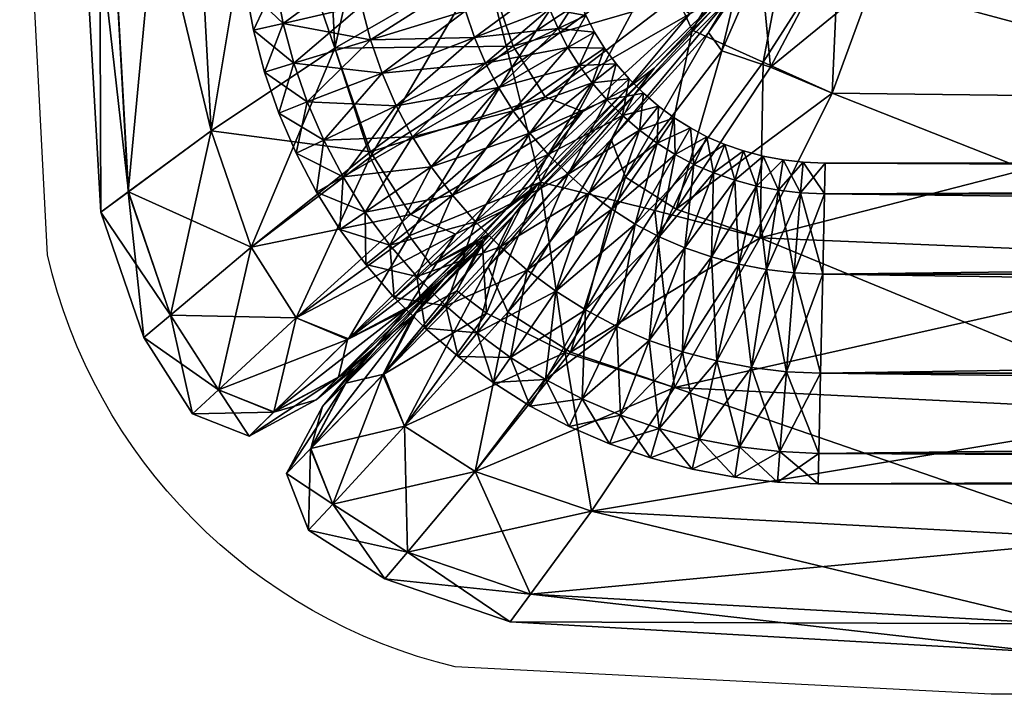
# Model space of a CAD drawing. Units: metres. Extents: x -0.336 to 0.335, y -0.336 to 0.335.
# Drawn here: x -0.336 to -0.312, y -0.336 to -0.32 of the extents above; entities that cross this region are included whole.
import ezdxf

# ---------------------------------------------------------------- set-up
doc = ezdxf.new("R2010")
doc.units = ezdxf.units.M
doc.header["$MEASUREMENT"] = 0
for name, color, linetype in [('72_PROFIM_INSERT', 7, 'Continuous'), ('72_PROFIM_OCTOBER_D2_ANY', 2, 'Continuous'), ('72_PROFIM_OCTOBER_D3_CH_SEAT2', 7, 'Continuous')]:
    doc.layers.add(name, color=color, linetype=linetype)

# ---------------------------------------------------------------- blocks, each defined once
blk = doc.blocks.new('72_PROFIM_OCTOBER_D2_CH_OCTOBER_10')
at = {"layer": '72_PROFIM_OCTOBER_D2_ANY', "elevation": 0}
blk.add_lwpolyline([(-0.001264, 0.333531), (0.310039, 0.333531), (0.322874, 0.332803, -0.288238), (0.332582, 0.323025), (0.333188, 0.310325), (0.333301, -0.312311), (0.332629, -0.324949, -0.291375), (0.322861, -0.334827), (0.309928, -0.335565), (-0.312632, -0.335566), (-0.325401, -0.33491, -0.284814), (-0.335107, -0.325106), (-0.33577, -0.312368), (-0.33577, 0.310405), (-0.335099, 0.323083, -0.283675), (-0.325316, 0.332866), (-0.312651, 0.333556), (-0.001264, 0.333531)], format="xyb", dxfattribs=at)
blk = doc.blocks.new('72profim_october21EDCD714D8274A4CA2CFF72386C1DD6A')
blk.add_blockref('72_PROFIM_OCTOBER_D2_CH_OCTOBER_10', (0, 0))
blk = doc.blocks.new('72PROFIM_OCTOBER_D3_CH_SEAT_OCTOBER_10_2')
mesh = blk.add_polyface()
corners = [(-0.318134, 0.324702, 0.420697), (-0.32018, 0.328264, 0.417213), (-0.322778, 0.327425, 0.417145), (-0.320645, 0.324047, 0.420424), (-0.324091, 0.333842, 0.376751), (-0.323606, 0.333184, 0.402122), (-0.310974, 0.333888, 0.402122), (-0.323606, 0.333183, 0.351381), (-0.311397, 0.334559, 0.376751), (-0.322154, 0.331208, 0.340187), (-0.310974, 0.333888, 0.351381), (-0.32018, 0.328264, 0.336289), (-0.318134, 0.324702, 0.332806), (-0.320137, 0.324018, 0.332806), (-0.322651, 0.327418, 0.336289), (-0.319593, 0.329492, 0.419892), (-0.318633, 0.329675, 0.419892), (-0.318743, 0.330396, 0.417603), (-0.319755, 0.330203, 0.417603), (-0.319171, 0.32763, 0.421307), (-0.318345, 0.327787, 0.421307), (-0.318648, 0.325328, 0.421307), (-0.317988, 0.325454, 0.413898), (-0.318648, 0.325328, 0.413898), (-0.319171, 0.32763, 0.413898), (-0.319593, 0.329492, 0.415313), (-0.318633, 0.329675, 0.415313), (-0.318345, 0.327787, 0.413898), (-0.320539, 0.329241, 0.419892), (-0.320751, 0.329939, 0.417603), (-0.319983, 0.327414, 0.421307), (-0.319297, 0.325155, 0.421307), (-0.319983, 0.327414, 0.413898), (-0.319297, 0.325155, 0.413898), (-0.320539, 0.329241, 0.415313), (-0.321465, 0.328921, 0.419892), (-0.320779, 0.327139, 0.421307), (-0.31993, 0.324936, 0.421307), (-0.320779, 0.327139, 0.413898), (-0.31993, 0.324936, 0.413898), (-0.321465, 0.328921, 0.415313), (-0.321728, 0.329602, 0.417603), (-0.320538, 0.324675, 0.421307), (-0.321553, 0.326806, 0.421307), (-0.321553, 0.326806, 0.413898), (-0.320538, 0.324675, 0.413898), (-0.321117, 0.32437, 0.421307)]
mesh.append_faces([[corners[k] for k in face] for face in [(0, 1, 2), (2, 3, 0), (4, 5, 6), (7, 4, 8), (9, 7, 10), (11, 12, 13), (13, 14, 11), (15, 16, 17), (17, 18, 15), (19, 20, 16), (16, 15, 19), (20, 19, 21), (22, 23, 24), (25, 26, 27), (27, 24, 25), (18, 17, 26), (26, 25, 18), (28, 15, 18), (18, 29, 28), (30, 19, 15), (15, 28, 30), (31, 21, 19), (19, 30, 31), (32, 24, 23), (23, 33, 32), (34, 25, 24), (24, 32, 34), (29, 18, 25), (25, 34, 29), (35, 28, 29), (36, 30, 28), (28, 35, 36), (37, 31, 30), (30, 36, 37), (38, 32, 33), (33, 39, 38), (40, 34, 32), (32, 38, 40), (41, 29, 34), (42, 37, 36), (36, 43, 42), (44, 38, 39), (39, 45, 44), (46, 42, 43)]], dxfattribs={"vtx2": -1})
mesh = blk.add_polyface()
corners = [(-0.32018, 0.328264, 0.417213), (-0.318134, 0.324702, 0.420697), (-0.306464, 0.325185, 0.420697), (-0.308048, 0.328859, 0.417213), (-0.322154, 0.331208, 0.413315), (-0.309705, 0.331874, 0.413315), (-0.323606, 0.333184, 0.402122), (-0.310974, 0.333888, 0.402122), (-0.311397, 0.334559, 0.376751), (-0.324091, 0.333842, 0.376751), (-0.310974, 0.333888, 0.351381), (-0.323606, 0.333183, 0.351381), (-0.309705, 0.331874, 0.340187), (-0.322154, 0.331208, 0.340187), (-0.32018, 0.328264, 0.336289), (-0.308048, 0.328859, 0.336289), (-0.318134, 0.324702, 0.332806), (-0.317665, 0.329789, 0.419892), (-0.316739, 0.32983, 0.419892), (-0.316756, 0.330559, 0.417603), (-0.317723, 0.330516, 0.417603), (-0.317513, 0.327885, 0.421307), (-0.316698, 0.327922, 0.421307), (-0.317325, 0.325532, 0.421307), (-0.316646, 0.325563, 0.421307), (-0.317173, 0.323628, 0.419892), (-0.317325, 0.325532, 0.413898), (-0.316646, 0.325563, 0.413898), (-0.316604, 0.323654, 0.415313), (-0.317513, 0.327885, 0.413898), (-0.316698, 0.327922, 0.413898), (-0.317665, 0.329789, 0.415313), (-0.316739, 0.32983, 0.415313), (-0.318633, 0.329675, 0.419892), (-0.318743, 0.330396, 0.417603), (-0.318345, 0.327787, 0.421307), (-0.317988, 0.325454, 0.421307), (-0.317701, 0.323566, 0.419892), (-0.317988, 0.325454, 0.413898), (-0.317173, 0.323628, 0.415313), (-0.318345, 0.327787, 0.413898), (-0.318633, 0.329675, 0.415313), (-0.318648, 0.325328, 0.421307), (-0.318225, 0.323465, 0.419892), (-0.318648, 0.325328, 0.413898), (-0.317701, 0.323566, 0.415313), (-0.319171, 0.32763, 0.413898)]
mesh.append_faces([[corners[k] for k in face] for face in [(0, 1, 2), (2, 3, 0), (4, 0, 3), (3, 5, 4), (6, 4, 5), (5, 7, 6), (7, 8, 9), (8, 10, 11), (10, 12, 13), (14, 13, 12), (12, 15, 14), (16, 14, 15), (17, 18, 19), (19, 20, 17), (21, 22, 18), (18, 17, 21), (23, 24, 22), (22, 21, 23), (24, 23, 25), (26, 27, 28), (29, 30, 27), (27, 26, 29), (31, 32, 30), (30, 29, 31), (20, 19, 32), (32, 31, 20), (33, 17, 20), (20, 34, 33), (35, 21, 17), (17, 33, 35), (36, 23, 21), (21, 35, 36), (23, 36, 37), (38, 26, 39), (40, 29, 26), (26, 38, 40), (41, 31, 29), (29, 40, 41), (34, 20, 31), (31, 41, 34), (42, 36, 35), (36, 42, 43), (44, 38, 45), (46, 40, 38)]], dxfattribs={"vtx2": -1})
mesh = blk.add_polyface()
corners = [(-0.322154, 0.331208, 0.413315), (-0.323606, 0.333184, 0.402122), (-0.326537, 0.332178, 0.402122), (-0.324923, 0.330258, 0.413315), (-0.32018, 0.328264, 0.417213), (-0.322778, 0.327425, 0.417145), (-0.326603, 0.329184, 0.413315), (-0.324652, 0.326495, 0.41694), (-0.324091, 0.333842, 0.376751), (-0.323606, 0.333183, 0.351381), (-0.326537, 0.332178, 0.351381), (-0.327075, 0.332818, 0.376751), (-0.322154, 0.331208, 0.340187), (-0.32018, 0.328264, 0.336289), (-0.322651, 0.327418, 0.336289), (-0.324923, 0.330258, 0.340187), (-0.324145, 0.326466, 0.336289), (-0.326603, 0.329184, 0.340187), (-0.320751, 0.329939, 0.417603), (-0.321728, 0.329602, 0.417603), (-0.321465, 0.328921, 0.419892), (-0.320539, 0.329241, 0.415313), (-0.321465, 0.328921, 0.415313), (-0.322373, 0.328531, 0.419892), (-0.322687, 0.32919, 0.417603), (-0.321553, 0.326806, 0.421307), (-0.320779, 0.327139, 0.421307), (-0.322373, 0.328531, 0.415313), (-0.320779, 0.327139, 0.413898), (-0.321553, 0.326806, 0.413898), (-0.32325, 0.32807, 0.419892), (-0.323615, 0.328703, 0.417603), (-0.322296, 0.326416, 0.421307), (-0.32325, 0.32807, 0.415313), (-0.324086, 0.327544, 0.419892), (-0.324498, 0.328146, 0.417603), (-0.323006, 0.325968, 0.421307), (-0.324086, 0.327544, 0.415313), (-0.322296, 0.326416, 0.413898), (-0.324876, 0.326957, 0.419892), (-0.325333, 0.327526, 0.417603), (-0.324876, 0.326957, 0.415313), (-0.326116, 0.326849, 0.417603)]
mesh.append_faces([[corners[k] for k in face] for face in [(0, 1, 2), (2, 3, 0), (4, 0, 3), (3, 5, 4), (6, 7, 5), (5, 3, 6), (8, 9, 10), (10, 11, 8), (1, 8, 11), (11, 2, 1), (12, 13, 14), (14, 15, 12), (9, 12, 15), (15, 10, 9), (16, 17, 15), (15, 14, 16), (18, 19, 20), (21, 22, 19), (23, 20, 19), (19, 24, 23), (25, 26, 20), (20, 23, 25), (27, 22, 28), (28, 29, 27), (24, 19, 22), (22, 27, 24), (30, 23, 24), (24, 31, 30), (32, 25, 23), (23, 30, 32), (33, 27, 29), (31, 24, 27), (27, 33, 31), (34, 30, 31), (31, 35, 34), (30, 34, 36), (37, 33, 38), (35, 31, 33), (33, 37, 35), (39, 34, 35), (35, 40, 39), (40, 35, 37), (37, 41, 40), (42, 40, 41)]], dxfattribs={"vtx2": -1})
mesh = blk.add_polyface()
corners = [(-0.328317, 0.331039, 0.402122), (-0.326603, 0.329184, 0.413315), (-0.324923, 0.330258, 0.413315), (-0.326537, 0.332178, 0.402122), (-0.328841, 0.329715, 0.401937), (-0.327102, 0.327941, 0.413006), (-0.324652, 0.326495, 0.41694), (-0.328889, 0.331657, 0.376751), (-0.327075, 0.332818, 0.376751), (-0.328317, 0.331039, 0.351381), (-0.326537, 0.332178, 0.351381), (-0.328846, 0.32972, 0.351573), (-0.32942, 0.330306, 0.376751), (-0.326603, 0.329184, 0.340187), (-0.324923, 0.330258, 0.340187), (-0.327122, 0.327961, 0.340526), (-0.329715, 0.328841, 0.401937), (-0.331039, 0.328317, 0.402122), (-0.329184, 0.326603, 0.413315), (-0.331657, 0.328889, 0.376751), (-0.330306, 0.32942, 0.376751), (-0.32972, 0.328846, 0.351573), (-0.331039, 0.328317, 0.351381), (-0.332818, 0.327075, 0.376751), (-0.332178, 0.326537, 0.402122), (-0.327961, 0.327122, 0.340526), (-0.326329, 0.326484, 0.412079), (-0.328, 0.328155, 0.401384), (-0.328557, 0.328712, 0.376751), (-0.328019, 0.328175, 0.352149), (-0.327815, 0.327815, 0.376751), (-0.327306, 0.327306, 0.352533), (-0.327277, 0.327277, 0.401015), (-0.328155, 0.328, 0.401384), (-0.327942, 0.327102, 0.413006), (-0.328712, 0.328557, 0.376751), (-0.328175, 0.328019, 0.352149)]
mesh.append_faces([[corners[k] for k in face] for face in [(0, 1, 2), (2, 3, 0), (1, 0, 4), (4, 5, 1), (6, 1, 5), (7, 0, 3), (3, 8, 7), (9, 7, 8), (8, 10, 9), (7, 9, 11), (11, 12, 7), (0, 7, 12), (12, 4, 0), (13, 9, 10), (10, 14, 13), (9, 13, 15), (15, 11, 9), (16, 17, 18), (19, 20, 21), (21, 22, 19), (23, 19, 22), (24, 17, 19), (20, 19, 17), (17, 16, 20), (22, 21, 25), (26, 5, 4), (4, 27, 26), (28, 12, 11), (11, 29, 28), (30, 28, 29), (29, 31, 30), (28, 30, 32), (32, 27, 28), (12, 28, 27), (27, 4, 12), (29, 11, 15), (33, 16, 34), (35, 20, 16), (16, 33, 35), (30, 35, 33), (35, 30, 31), (31, 36, 35), (20, 35, 36), (36, 21, 20)]], dxfattribs={"vtx2": -1})
mesh = blk.add_polyface()
corners = [(-0.330258, 0.324923, 0.413315), (-0.332178, 0.326537, 0.402122), (-0.333184, 0.323607, 0.402122), (-0.332818, 0.327075, 0.376751), (-0.333842, 0.324091, 0.376751), (-0.333184, 0.323607, 0.351381), (-0.332178, 0.326537, 0.351381), (-0.324614, 0.325388, 0.336727), (-0.327122, 0.327961, 0.340526), (-0.326603, 0.329184, 0.340187), (-0.329184, 0.326603, 0.413315), (-0.327942, 0.327102, 0.413006), (-0.329715, 0.328841, 0.401937), (-0.331039, 0.328317, 0.402122), (-0.326495, 0.324652, 0.41694), (-0.325963, 0.325357, 0.416185), (-0.331039, 0.328317, 0.351381), (-0.331657, 0.328889, 0.376751), (-0.329184, 0.326603, 0.340187), (-0.327961, 0.327122, 0.340526), (-0.325388, 0.324614, 0.336727), (-0.326466, 0.324145, 0.336289), (-0.330258, 0.324923, 0.340187), (-0.325662, 0.325662, 0.411461), (-0.326329, 0.326484, 0.412079), (-0.328, 0.328155, 0.401384), (-0.327277, 0.327277, 0.401015), (-0.327102, 0.327941, 0.413006), (-0.324788, 0.324904, 0.41501), (-0.326407, 0.326562, 0.341542), (-0.325779, 0.325779, 0.342219), (-0.327306, 0.327306, 0.352533), (-0.328019, 0.328175, 0.352149), (-0.326484, 0.326328, 0.412079), (-0.328155, 0.328, 0.401384), (-0.327815, 0.327815, 0.376751), (-0.326562, 0.326407, 0.341542), (-0.32972, 0.328846, 0.351573), (-0.328175, 0.328019, 0.352149), (-0.324167, 0.324012, 0.338041), (-0.326314, 0.32562, 0.419892), (-0.32562, 0.326314, 0.419892), (-0.326116, 0.326849, 0.417603), (-0.326849, 0.326117, 0.417603), (-0.32562, 0.326314, 0.415313), (-0.326314, 0.32562, 0.415313), (-0.326957, 0.324876, 0.419892), (-0.327526, 0.325332, 0.417603), (-0.326957, 0.324876, 0.415313), (-0.324916, 0.324319, 0.413898)]
mesh.append_faces([[corners[k] for k in face] for face in [(0, 1, 2), (1, 3, 4), (5, 4, 3), (3, 6, 5), (7, 8, 9), (10, 11, 12), (0, 10, 13), (13, 1, 0), (11, 10, 14), (14, 15, 11), (16, 6, 3), (17, 3, 1), (18, 19, 20), (20, 21, 18), (22, 18, 21), (18, 22, 6), (6, 16, 18), (19, 18, 16), (23, 24, 25), (25, 26, 23), (27, 24, 28), (29, 8, 7), (29, 30, 31), (31, 32, 29), (8, 29, 32), (33, 11, 15), (33, 23, 26), (26, 34, 33), (11, 33, 34), (34, 26, 35), (36, 19, 37), (37, 38, 36), (30, 36, 38), (38, 31, 30), (19, 36, 39), (40, 41, 42), (42, 43, 40), (43, 42, 44), (44, 45, 43), (46, 40, 43), (43, 47, 46), (48, 45, 49), (47, 43, 45), (45, 48, 47)]], dxfattribs={"vtx2": -1})
mesh = blk.add_polyface()
corners = [(-0.320645, 0.324047, 0.420424), (-0.322778, 0.327425, 0.417145), (-0.324652, 0.326495, 0.41694), (-0.32337, 0.32337, 0.419605), (-0.325357, 0.325963, 0.416185), (-0.327102, 0.327941, 0.413006), (-0.326603, 0.329184, 0.340187), (-0.324145, 0.326466, 0.336289), (-0.324614, 0.325388, 0.336727), (-0.32134, 0.323256, 0.332806), (-0.322651, 0.327418, 0.336289), (-0.324623, 0.324623, 0.416345), (-0.324756, 0.324756, 0.417698), (-0.324788, 0.324904, 0.41501), (-0.324904, 0.324788, 0.41501), (-0.325963, 0.325357, 0.416185), (-0.326329, 0.326484, 0.412079), (-0.325662, 0.325662, 0.411461), (-0.324887, 0.324887, 0.413935), (-0.324012, 0.324167, 0.338041), (-0.326407, 0.326562, 0.341542), (-0.325779, 0.325779, 0.342219), (-0.326484, 0.326328, 0.412079), (-0.326562, 0.326407, 0.341542), (-0.323481, 0.323481, 0.338917), (-0.324167, 0.324012, 0.338041), (-0.325388, 0.324614, 0.336727), (-0.327961, 0.327122, 0.340526), (-0.321553, 0.326806, 0.421307), (-0.322296, 0.326416, 0.421307), (-0.321117, 0.32437, 0.421307), (-0.322296, 0.326416, 0.413898), (-0.321553, 0.326806, 0.413898), (-0.320538, 0.324675, 0.413898), (-0.321117, 0.32437, 0.413898), (-0.32325, 0.32807, 0.415313), (-0.323006, 0.325968, 0.421307), (-0.32325, 0.32807, 0.419892), (-0.321672, 0.32402, 0.421307), (-0.323006, 0.325968, 0.413898), (-0.324086, 0.327544, 0.415313), (-0.323682, 0.325467, 0.421307), (-0.324086, 0.327544, 0.419892), (-0.324876, 0.326957, 0.419892), (-0.322206, 0.323624, 0.421307), (-0.323682, 0.325467, 0.413898), (-0.321672, 0.32402, 0.413898), (-0.324876, 0.326957, 0.415313), (-0.32562, 0.326314, 0.419892), (-0.325333, 0.327526, 0.417603), (-0.326116, 0.326849, 0.417603), (-0.324319, 0.324916, 0.421307), (-0.32562, 0.326314, 0.415313), (-0.324319, 0.324916, 0.413898), (-0.324916, 0.324319, 0.421307), (-0.326314, 0.32562, 0.419892), (-0.326314, 0.32562, 0.415313), (-0.324916, 0.324319, 0.413898)]
mesh.append_faces([[corners[k] for k in face] for face in [(0, 1, 2), (3, 2, 4), (5, 4, 2), (6, 7, 8), (9, 7, 10), (11, 12, 4), (4, 13, 11), (11, 14, 15), (16, 17, 18), (18, 13, 16), (13, 4, 5), (8, 19, 20), (21, 20, 19), (15, 14, 22), (17, 22, 14), (14, 18, 17), (23, 21, 24), (25, 26, 27), (28, 29, 30), (31, 32, 33), (33, 34, 31), (32, 31, 35), (36, 29, 37), (38, 30, 29), (29, 36, 38), (39, 31, 34), (31, 39, 40), (41, 36, 42), (42, 43, 41), (36, 41, 44), (45, 39, 46), (47, 40, 39), (39, 45, 47), (48, 43, 49), (49, 50, 48), (51, 41, 43), (43, 48, 51), (52, 47, 45), (45, 53, 52), (47, 52, 50), (54, 51, 48), (48, 55, 54), (56, 52, 53), (53, 57, 56)]], dxfattribs={"vtx2": -1})
mesh = blk.add_polyface()
corners = [(-0.324652, 0.326495, 0.41694), (-0.32337, 0.32337, 0.419605), (-0.320645, 0.324047, 0.420424), (-0.325357, 0.325963, 0.416185), (-0.324756, 0.324756, 0.417698), (-0.322651, 0.327418, 0.336289), (-0.320137, 0.324018, 0.332806), (-0.32134, 0.323256, 0.332806), (-0.324145, 0.326466, 0.336289), (-0.321688, 0.322361, 0.333294), (-0.324614, 0.325388, 0.336727), (-0.322361, 0.321688, 0.333294), (-0.323256, 0.32134, 0.332806), (-0.326466, 0.324145, 0.336289), (-0.325388, 0.324614, 0.336727), (-0.324904, 0.324788, 0.41501), (-0.324623, 0.324623, 0.416345), (-0.324788, 0.324904, 0.41501), (-0.324012, 0.324167, 0.338041), (-0.323481, 0.323481, 0.338917), (-0.325779, 0.325779, 0.342219), (-0.321127, 0.321283, 0.334758), (-0.324167, 0.324012, 0.338041), (-0.326562, 0.326407, 0.341542), (-0.321283, 0.321127, 0.334758), (-0.320658, 0.320658, 0.335734), (-0.321117, 0.32437, 0.421307), (-0.321672, 0.32402, 0.421307), (-0.320593, 0.322445, 0.419892), (-0.321117, 0.32437, 0.413898), (-0.321672, 0.32402, 0.413898), (-0.323006, 0.325968, 0.413898), (-0.322206, 0.323624, 0.421307), (-0.323006, 0.325968, 0.421307), (-0.321011, 0.322134, 0.419892), (-0.322206, 0.323624, 0.413898), (-0.320593, 0.322445, 0.415313), (-0.321011, 0.322134, 0.415313), (-0.323682, 0.325467, 0.413898), (-0.322712, 0.323187, 0.421307), (-0.323682, 0.325467, 0.421307), (-0.324319, 0.324916, 0.421307), (-0.321412, 0.321788, 0.419892), (-0.322712, 0.323187, 0.413898), (-0.321412, 0.321788, 0.415313), (-0.324319, 0.324916, 0.413898), (-0.323187, 0.322712, 0.421307), (-0.324916, 0.324319, 0.421307), (-0.321788, 0.321412, 0.419892), (-0.323187, 0.322712, 0.413898), (-0.324916, 0.324319, 0.413898), (-0.323624, 0.322206, 0.421307), (-0.325466, 0.323682, 0.421307), (-0.325466, 0.323682, 0.413898), (-0.323624, 0.322206, 0.413898), (-0.32402, 0.321672, 0.421307), (-0.32402, 0.321672, 0.413898), (-0.325968, 0.323006, 0.413898)]
mesh.append_faces([[corners[k] for k in face] for face in [(0, 1, 2), (3, 4, 1), (5, 6, 7), (8, 7, 9), (9, 10, 8), (11, 12, 13), (13, 14, 11), (15, 16, 17), (18, 19, 20), (19, 18, 21), (9, 21, 18), (18, 10, 9), (19, 22, 23), (24, 11, 14), (14, 22, 24), (22, 19, 25), (26, 27, 28), (29, 30, 31), (32, 27, 33), (27, 32, 34), (35, 30, 36), (36, 37, 35), (30, 35, 38), (39, 32, 40), (40, 41, 39), (42, 34, 32), (32, 39, 42), (43, 35, 37), (37, 44, 43), (45, 38, 35), (35, 43, 45), (46, 39, 41), (41, 47, 46), (48, 42, 39), (39, 46, 48), (49, 43, 44), (50, 45, 43), (43, 49, 50), (51, 46, 47), (47, 52, 51), (53, 50, 49), (49, 54, 53), (55, 51, 52), (54, 56, 57)]], dxfattribs={"vtx2": -1})
mesh = blk.add_polyface()
corners = [(-0.331208, 0.322154, 0.413315), (-0.328264, 0.32018, 0.417213), (-0.327425, 0.322778, 0.417145), (-0.330258, 0.324923, 0.413315), (-0.333184, 0.323607, 0.402122), (-0.333842, 0.324091, 0.376751), (-0.332178, 0.326537, 0.402122), (-0.331208, 0.322154, 0.340187), (-0.333184, 0.323607, 0.351381), (-0.332178, 0.326537, 0.351381), (-0.330258, 0.324923, 0.340187), (-0.328264, 0.32018, 0.336289), (-0.327418, 0.322651, 0.336289), (-0.329184, 0.326603, 0.413315), (-0.326495, 0.324652, 0.41694), (-0.326466, 0.324145, 0.336289), (-0.327526, 0.325332, 0.417603), (-0.328146, 0.324498, 0.417603), (-0.327544, 0.324086, 0.419892), (-0.32807, 0.32325, 0.419892), (-0.328703, 0.323615, 0.417603), (-0.327544, 0.324086, 0.415313), (-0.32807, 0.32325, 0.415313), (-0.328531, 0.322373, 0.419892), (-0.32919, 0.322687, 0.417603), (-0.326806, 0.321553, 0.421307), (-0.328531, 0.322373, 0.415313), (-0.326416, 0.322296, 0.413898), (-0.328922, 0.321465, 0.419892), (-0.329602, 0.321728, 0.417603), (-0.327139, 0.320779, 0.421307), (-0.328922, 0.321465, 0.415313), (-0.326806, 0.321553, 0.413898), (-0.327139, 0.320779, 0.413898), (-0.329241, 0.320539, 0.419892), (-0.329939, 0.320751, 0.417603), (-0.327414, 0.319983, 0.421307), (-0.329241, 0.320539, 0.415313), (-0.327414, 0.319983, 0.413898), (-0.329492, 0.319593, 0.419892), (-0.330203, 0.319755, 0.417603), (-0.32763, 0.31917, 0.421307), (-0.329492, 0.319593, 0.415313)]
mesh.append_faces([[corners[k] for k in face] for face in [(0, 1, 2), (2, 3, 0), (4, 0, 3), (5, 4, 6), (7, 8, 9), (9, 10, 7), (11, 7, 10), (10, 12, 11), (13, 3, 2), (2, 14, 13), (15, 12, 10), (16, 17, 18), (19, 18, 17), (17, 20, 19), (20, 17, 21), (21, 22, 20), (23, 19, 20), (20, 24, 23), (19, 23, 25), (26, 22, 27), (24, 20, 22), (22, 26, 24), (28, 23, 24), (24, 29, 28), (23, 28, 30), (31, 26, 32), (32, 33, 31), (29, 24, 26), (26, 31, 29), (34, 28, 29), (29, 35, 34), (36, 30, 28), (28, 34, 36), (37, 31, 33), (33, 38, 37), (35, 29, 31), (31, 37, 35), (39, 34, 35), (35, 40, 39), (41, 36, 34), (42, 37, 38), (40, 35, 37), (37, 42, 40)]], dxfattribs={"vtx2": -1})
mesh = blk.add_polyface()
corners = [(-0.326495, 0.324652, 0.41694), (-0.32337, 0.32337, 0.419605), (-0.324756, 0.324756, 0.417698), (-0.325963, 0.325357, 0.416185), (-0.327425, 0.322778, 0.417145), (-0.324047, 0.320645, 0.420424), (-0.328264, 0.32018, 0.417213), (-0.324702, 0.318134, 0.332806), (-0.328264, 0.32018, 0.336289), (-0.327418, 0.322651, 0.336289), (-0.324018, 0.320137, 0.332806), (-0.323256, 0.32134, 0.332806), (-0.326466, 0.324145, 0.336289), (-0.324788, 0.324904, 0.41501), (-0.324887, 0.324887, 0.413935), (-0.324904, 0.324788, 0.41501), (-0.324623, 0.324623, 0.416345), (-0.325466, 0.323682, 0.421307), (-0.324916, 0.324319, 0.421307), (-0.326314, 0.32562, 0.419892), (-0.326957, 0.324876, 0.419892), (-0.324916, 0.324319, 0.413898), (-0.325466, 0.323682, 0.413898), (-0.326957, 0.324876, 0.415313), (-0.327544, 0.324086, 0.419892), (-0.327526, 0.325332, 0.417603), (-0.325968, 0.323006, 0.421307), (-0.32402, 0.321672, 0.421307), (-0.325968, 0.323006, 0.413898), (-0.323624, 0.322206, 0.413898), (-0.327544, 0.324086, 0.415313), (-0.328146, 0.324498, 0.417603), (-0.326416, 0.322296, 0.421307), (-0.32807, 0.32325, 0.419892), (-0.32437, 0.321117, 0.421307), (-0.326416, 0.322296, 0.413898), (-0.32402, 0.321672, 0.413898), (-0.32437, 0.321117, 0.413898), (-0.32807, 0.32325, 0.415313), (-0.326806, 0.321553, 0.421307), (-0.324675, 0.320538, 0.421307), (-0.326806, 0.321553, 0.413898), (-0.324675, 0.320538, 0.413898), (-0.328531, 0.322373, 0.415313), (-0.327139, 0.320779, 0.421307), (-0.328531, 0.322373, 0.419892), (-0.324936, 0.31993, 0.421307), (-0.327139, 0.320779, 0.413898), (-0.324936, 0.31993, 0.413898), (-0.325155, 0.319297, 0.421307), (-0.327414, 0.319983, 0.421307), (-0.327414, 0.319983, 0.413898)]
mesh.append_faces([[corners[k] for k in face] for face in [(0, 1, 2), (2, 3, 0), (1, 0, 4), (4, 5, 1), (5, 4, 6), (7, 8, 9), (9, 10, 7), (11, 10, 9), (9, 12, 11), (13, 14, 15), (3, 2, 16), (17, 18, 19), (19, 20, 17), (21, 22, 23), (24, 20, 25), (26, 17, 20), (20, 24, 26), (17, 26, 27), (28, 22, 29), (30, 23, 22), (22, 28, 30), (31, 25, 23), (23, 30, 31), (32, 26, 24), (24, 33, 32), (26, 32, 34), (35, 28, 36), (36, 37, 35), (38, 30, 28), (28, 35, 38), (39, 32, 33), (40, 34, 32), (32, 39, 40), (41, 35, 37), (37, 42, 41), (35, 41, 43), (44, 39, 45), (46, 40, 39), (39, 44, 46), (47, 41, 42), (42, 48, 47), (49, 46, 44), (44, 50, 49), (51, 47, 48)]], dxfattribs={"vtx2": -1})
mesh = blk.add_polyface()
corners = [(-0.315467, 0.318654, 0.424611), (-0.316425, 0.321255, 0.423314), (-0.318069, 0.320517, 0.423285), (-0.318134, 0.324702, 0.420697), (-0.305266, 0.321391, 0.423374), (-0.320645, 0.324047, 0.420424), (-0.316425, 0.321255, 0.330189), (-0.318134, 0.324702, 0.332806), (-0.306464, 0.325185, 0.332806), (-0.317892, 0.320639, 0.330165), (-0.320137, 0.324018, 0.332806), (-0.319048, 0.320245, 0.330253), (-0.315467, 0.318654, 0.328891), (-0.305266, 0.321391, 0.330129), (-0.317173, 0.323628, 0.419892), (-0.316604, 0.323654, 0.419892), (-0.316646, 0.325563, 0.421307), (-0.317115, 0.322901, 0.417603), (-0.316588, 0.322925, 0.417603), (-0.317173, 0.323628, 0.415313), (-0.316604, 0.323654, 0.415313), (-0.317325, 0.325532, 0.413898), (-0.317701, 0.323566, 0.419892), (-0.317325, 0.325532, 0.421307), (-0.31759, 0.322845, 0.417603), (-0.317701, 0.323566, 0.415313), (-0.317988, 0.325454, 0.413898), (-0.318225, 0.323465, 0.419892), (-0.317988, 0.325454, 0.421307), (-0.318063, 0.322754, 0.417603), (-0.318225, 0.323465, 0.415313), (-0.318648, 0.325328, 0.413898), (-0.318742, 0.323328, 0.419892), (-0.318648, 0.325328, 0.421307), (-0.319297, 0.325155, 0.421307), (-0.31853, 0.32263, 0.417603), (-0.318742, 0.323328, 0.415313), (-0.319297, 0.325155, 0.413898), (-0.319244, 0.323154, 0.419892), (-0.318981, 0.322473, 0.417603), (-0.319244, 0.323154, 0.415313), (-0.31993, 0.324936, 0.413898), (-0.319404, 0.322291, 0.417603), (-0.319717, 0.32295, 0.415313)]
mesh.append_faces([[corners[k] for k in face] for face in [(0, 1, 2), (3, 1, 4), (1, 3, 5), (5, 2, 1), (6, 7, 8), (7, 6, 9), (9, 10, 7), (10, 9, 11), (12, 6, 13), (9, 6, 12), (14, 15, 16), (17, 18, 15), (15, 14, 17), (19, 20, 18), (18, 17, 19), (20, 19, 21), (22, 14, 23), (24, 17, 14), (14, 22, 24), (25, 19, 17), (17, 24, 25), (19, 25, 26), (27, 22, 28), (29, 24, 22), (22, 27, 29), (30, 25, 24), (24, 29, 30), (25, 30, 31), (32, 27, 33), (33, 34, 32), (35, 29, 27), (27, 32, 35), (36, 30, 29), (29, 35, 36), (37, 31, 30), (30, 36, 37), (38, 32, 34), (39, 35, 32), (32, 38, 39), (40, 36, 35), (35, 39, 40), (36, 40, 41), (42, 39, 38), (43, 40, 39)]], dxfattribs={"vtx2": -1})
mesh = blk.add_polyface()
corners = [(-0.32337, 0.32337, 0.419605), (-0.319755, 0.319755, 0.423041), (-0.318069, 0.320517, 0.423285), (-0.320645, 0.324047, 0.420424), (-0.319048, 0.320245, 0.330253), (-0.32134, 0.323256, 0.332806), (-0.320137, 0.324018, 0.332806), (-0.319367, 0.319812, 0.330789), (-0.321688, 0.322361, 0.333294), (-0.319812, 0.319367, 0.330789), (-0.320245, 0.319048, 0.330253), (-0.323256, 0.32134, 0.332806), (-0.321127, 0.321283, 0.334758), (-0.318884, 0.319, 0.332207), (-0.320658, 0.320658, 0.335734), (-0.321283, 0.321127, 0.334758), (-0.319261, 0.319261, 0.333353), (-0.322361, 0.321688, 0.333294), (-0.319, 0.318884, 0.332207), (-0.319297, 0.325155, 0.421307), (-0.31993, 0.324936, 0.421307), (-0.319244, 0.323154, 0.419892), (-0.31993, 0.324936, 0.413898), (-0.319297, 0.325155, 0.413898), (-0.318742, 0.323328, 0.415313), (-0.319717, 0.32295, 0.419892), (-0.320538, 0.324675, 0.421307), (-0.319404, 0.322291, 0.417603), (-0.318981, 0.322473, 0.417603), (-0.319717, 0.32295, 0.415313), (-0.320538, 0.324675, 0.413898), (-0.319244, 0.323154, 0.415313), (-0.320164, 0.322715, 0.419892), (-0.321117, 0.32437, 0.421307), (-0.319799, 0.322083, 0.417603), (-0.320164, 0.322715, 0.415313), (-0.321117, 0.32437, 0.413898), (-0.320593, 0.322445, 0.419892), (-0.320181, 0.321843, 0.417603), (-0.320593, 0.322445, 0.415313), (-0.321672, 0.32402, 0.413898), (-0.321011, 0.322134, 0.419892), (-0.321672, 0.32402, 0.421307), (-0.320555, 0.321565, 0.417603), (-0.321011, 0.322134, 0.415313), (-0.320915, 0.321254, 0.417603), (-0.321412, 0.321788, 0.415313)]
mesh.append_faces([[corners[k] for k in face] for face in [(0, 1, 2), (2, 3, 0), (4, 5, 6), (5, 4, 7), (7, 8, 5), (9, 10, 11), (12, 8, 7), (7, 13, 12), (14, 12, 13), (15, 14, 16), (17, 15, 18), (18, 9, 17), (19, 20, 21), (22, 23, 24), (25, 21, 20), (20, 26, 25), (21, 25, 27), (28, 27, 29), (30, 22, 31), (31, 29, 30), (32, 25, 26), (26, 33, 32), (34, 27, 25), (25, 32, 34), (35, 29, 27), (27, 34, 35), (36, 30, 29), (29, 35, 36), (37, 32, 33), (38, 34, 32), (32, 37, 38), (39, 35, 34), (34, 38, 39), (40, 36, 35), (35, 39, 40), (41, 37, 42), (43, 38, 37), (37, 41, 43), (44, 39, 38), (38, 43, 44), (45, 43, 41), (46, 44, 43), (43, 45, 46)]], dxfattribs={"vtx2": -1})
mesh = blk.add_polyface()
corners = [(-0.317487, 0.317487, 0.424611), (-0.317701, 0.316264, 0.424771), (-0.310734, 0.310734, 0.42565), (-0.316264, 0.317701, 0.424771), (-0.318654, 0.315467, 0.424611), (-0.318014, 0.30477, 0.424851), (-0.321255, 0.316425, 0.423314), (-0.321391, 0.305266, 0.423374), (-0.3178, 0.275013, 0.42493), (-0.321437, 0.275325, 0.423393), (-0.324702, 0.318134, 0.420697), (-0.328264, 0.32018, 0.417213), (-0.328859, 0.308048, 0.417213), (-0.325185, 0.306464, 0.420697), (-0.325347, 0.276263, 0.420697), (-0.329057, 0.277569, 0.417213), (-0.333888, 0.310974, 0.402122), (-0.331874, 0.309705, 0.413315), (-0.331208, 0.322154, 0.413315), (-0.332096, 0.278985, 0.413315), (-0.334123, 0.280088, 0.402122), (-0.333888, 0.310974, 0.351381), (-0.334559, 0.311398, 0.376751), (-0.333842, 0.324091, 0.376751), (-0.333184, 0.323607, 0.402122), (-0.334799, 0.280456, 0.376751), (-0.334123, 0.280088, 0.351381), (-0.328859, 0.308048, 0.336289), (-0.331874, 0.309705, 0.340187), (-0.331208, 0.322154, 0.340187), (-0.333184, 0.323607, 0.351381), (-0.332096, 0.278985, 0.340187), (-0.329057, 0.277569, 0.336289), (-0.324702, 0.318134, 0.332806), (-0.321255, 0.316425, 0.330189), (-0.321391, 0.305266, 0.330129), (-0.325185, 0.306464, 0.332806), (-0.328264, 0.32018, 0.336289), (-0.325347, 0.276263, 0.332806), (-0.321437, 0.275325, 0.330109), (-0.316423, 0.31786, 0.328796), (-0.310752, 0.310752, 0.327995), (-0.31786, 0.316423, 0.328796), (-0.318014, 0.30477, 0.328652), (-0.318654, 0.315467, 0.328891), (-0.3178, 0.275013, 0.328573)]
mesh.append_faces([[corners[k] for k in face] for face in [(0, 1, 2), (2, 3, 0), (4, 5, 2), (2, 1, 4), (4, 6, 7), (7, 5, 4), (2, 5, 8), (5, 7, 9), (10, 11, 12), (12, 13, 10), (6, 10, 13), (13, 7, 6), (7, 13, 14), (13, 12, 15), (16, 17, 18), (17, 12, 11), (19, 15, 12), (12, 17, 19), (20, 19, 17), (17, 16, 20), (21, 22, 23), (22, 16, 24), (25, 20, 16), (16, 22, 25), (26, 25, 22), (22, 21, 26), (27, 28, 29), (28, 21, 30), (31, 26, 21), (21, 28, 31), (32, 31, 28), (28, 27, 32), (33, 34, 35), (35, 36, 33), (37, 33, 36), (36, 27, 37), (27, 36, 38), (36, 35, 39), (40, 41, 42), (43, 44, 42), (42, 41, 43), (44, 43, 35), (35, 34, 44), (35, 43, 45)]], dxfattribs={"vtx2": -1})
mesh = blk.add_polyface()
corners = [(-0.328264, 0.32018, 0.417213), (-0.324702, 0.318134, 0.420697), (-0.324047, 0.320645, 0.420424), (-0.331208, 0.322154, 0.413315), (-0.333184, 0.323607, 0.402122), (-0.333888, 0.310974, 0.402122), (-0.333842, 0.324091, 0.376751), (-0.333184, 0.323607, 0.351381), (-0.333888, 0.310974, 0.351381), (-0.334559, 0.311398, 0.376751), (-0.331208, 0.322154, 0.340187), (-0.331874, 0.309705, 0.340187), (-0.324936, 0.31993, 0.421307), (-0.325155, 0.319297, 0.421307), (-0.323327, 0.318742, 0.419892), (-0.325155, 0.319297, 0.413898), (-0.324936, 0.31993, 0.413898), (-0.323154, 0.319244, 0.415313), (-0.323327, 0.318742, 0.415313), (-0.327414, 0.319983, 0.413898), (-0.329241, 0.320539, 0.419892), (-0.329492, 0.319593, 0.419892), (-0.32763, 0.31917, 0.421307), (-0.325328, 0.318648, 0.421307), (-0.327414, 0.319983, 0.421307), (-0.323465, 0.318225, 0.419892), (-0.325328, 0.318648, 0.413898), (-0.323465, 0.318225, 0.415313), (-0.32763, 0.31917, 0.413898), (-0.329492, 0.319593, 0.415313), (-0.329675, 0.318632, 0.419892), (-0.330203, 0.319755, 0.417603), (-0.330396, 0.318742, 0.417603), (-0.327787, 0.318344, 0.421307), (-0.325454, 0.317988, 0.421307), (-0.323566, 0.3177, 0.419892), (-0.325454, 0.317988, 0.413898), (-0.323566, 0.3177, 0.415313), (-0.327787, 0.318344, 0.413898), (-0.329675, 0.318632, 0.415313), (-0.329789, 0.317665, 0.419892), (-0.330516, 0.317723, 0.417603), (-0.327885, 0.317513, 0.421307), (-0.325532, 0.317325, 0.421307), (-0.327885, 0.317513, 0.413898), (-0.329789, 0.317665, 0.415313)]
mesh.append_faces([[corners[k] for k in face] for face in [(0, 1, 2), (3, 4, 5), (6, 7, 8), (4, 6, 9), (7, 10, 11), (12, 13, 14), (15, 16, 17), (17, 18, 15), (16, 15, 19), (20, 21, 22), (23, 13, 24), (24, 22, 23), (25, 14, 13), (13, 23, 25), (26, 15, 18), (18, 27, 26), (28, 19, 15), (15, 26, 28), (19, 28, 29), (30, 21, 31), (31, 32, 30), (33, 22, 21), (21, 30, 33), (34, 23, 22), (22, 33, 34), (35, 25, 23), (23, 34, 35), (36, 26, 27), (27, 37, 36), (38, 28, 26), (26, 36, 38), (39, 29, 28), (28, 38, 39), (32, 31, 29), (29, 39, 32), (40, 30, 32), (32, 41, 40), (42, 33, 30), (30, 40, 42), (43, 34, 33), (44, 38, 36), (45, 39, 38), (41, 32, 39), (39, 45, 41)]], dxfattribs={"vtx2": -1})
mesh = blk.add_polyface()
corners = [(-0.319755, 0.319755, 0.423041), (-0.32337, 0.32337, 0.419605), (-0.324047, 0.320645, 0.420424), (-0.323256, 0.32134, 0.332806), (-0.322361, 0.321688, 0.333294), (-0.319812, 0.319367, 0.330789), (-0.324018, 0.320137, 0.332806), (-0.320245, 0.319048, 0.330253), (-0.321127, 0.321283, 0.334758), (-0.320658, 0.320658, 0.335734), (-0.323481, 0.323481, 0.338917), (-0.321283, 0.321127, 0.334758), (-0.324167, 0.324012, 0.338041), (-0.321011, 0.322134, 0.419892), (-0.321412, 0.321788, 0.419892), (-0.320915, 0.321254, 0.417603), (-0.321254, 0.320915, 0.417603), (-0.321788, 0.321412, 0.419892), (-0.321788, 0.321412, 0.415313), (-0.321412, 0.321788, 0.415313), (-0.323187, 0.322712, 0.413898), (-0.322134, 0.321011, 0.419892), (-0.323187, 0.322712, 0.421307), (-0.323624, 0.322206, 0.421307), (-0.321565, 0.320555, 0.417603), (-0.322134, 0.321011, 0.415313), (-0.323624, 0.322206, 0.413898), (-0.322445, 0.320593, 0.419892), (-0.32402, 0.321672, 0.421307), (-0.321843, 0.320181, 0.417603), (-0.322445, 0.320593, 0.415313), (-0.32402, 0.321672, 0.413898), (-0.32437, 0.321117, 0.421307), (-0.325968, 0.323006, 0.421307), (-0.322715, 0.320164, 0.419892), (-0.322083, 0.319799, 0.417603), (-0.322715, 0.320164, 0.415313), (-0.32437, 0.321117, 0.413898), (-0.32295, 0.319717, 0.419892), (-0.324675, 0.320538, 0.421307), (-0.32295, 0.319717, 0.415313), (-0.324675, 0.320538, 0.413898), (-0.323154, 0.319244, 0.419892), (-0.324936, 0.31993, 0.421307), (-0.324936, 0.31993, 0.413898)]
mesh.append_faces([[corners[k] for k in face] for face in [(0, 1, 2), (3, 4, 5), (6, 3, 7), (8, 9, 10), (9, 11, 12), (13, 14, 15), (16, 15, 14), (14, 17, 16), (18, 19, 15), (15, 16, 18), (19, 18, 20), (21, 17, 22), (22, 23, 21), (24, 16, 17), (17, 21, 24), (25, 18, 16), (16, 24, 25), (26, 20, 18), (18, 25, 26), (27, 21, 23), (23, 28, 27), (29, 24, 21), (21, 27, 29), (30, 25, 24), (24, 29, 30), (31, 26, 25), (25, 30, 31), (32, 28, 33), (34, 27, 28), (28, 32, 34), (35, 29, 27), (27, 34, 35), (36, 30, 29), (29, 35, 36), (37, 31, 30), (30, 36, 37), (38, 34, 32), (32, 39, 38), (40, 36, 35), (41, 37, 36), (36, 40, 41), (42, 38, 39), (39, 43, 42), (44, 41, 40)]], dxfattribs={"vtx2": -1})
mesh = blk.add_polyface()
corners = [(-0.315467, 0.318654, 0.424611), (-0.316264, 0.317701, 0.424771), (-0.310734, 0.310734, 0.42565), (-0.320517, 0.318069, 0.423285), (-0.317701, 0.316264, 0.424771), (-0.317487, 0.317487, 0.424611), (-0.321255, 0.316425, 0.423314), (-0.318654, 0.315467, 0.424611), (-0.324702, 0.318134, 0.420697), (-0.328264, 0.32018, 0.417213), (-0.331208, 0.322154, 0.413315), (-0.331874, 0.309705, 0.413315), (-0.331208, 0.322154, 0.340187), (-0.328264, 0.32018, 0.336289), (-0.328859, 0.308048, 0.336289), (-0.31786, 0.316423, 0.328796), (-0.318125, 0.318125, 0.329147), (-0.316423, 0.31786, 0.328796), (-0.320639, 0.317892, 0.330165), (-0.318654, 0.315467, 0.328891), (-0.321255, 0.316425, 0.330189), (-0.323465, 0.318225, 0.419892), (-0.323566, 0.3177, 0.419892), (-0.322844, 0.31759, 0.417603), (-0.322754, 0.318063, 0.417603), (-0.323566, 0.3177, 0.415313), (-0.327787, 0.318344, 0.421307), (-0.327885, 0.317513, 0.421307), (-0.325532, 0.317325, 0.421307), (-0.323628, 0.317173, 0.419892), (-0.325454, 0.317988, 0.421307), (-0.322901, 0.317115, 0.417603), (-0.323628, 0.317173, 0.415313), (-0.325532, 0.317325, 0.413898), (-0.325454, 0.317988, 0.413898), (-0.327885, 0.317513, 0.413898), (-0.327787, 0.318344, 0.413898), (-0.329789, 0.317665, 0.415313), (-0.32983, 0.316739, 0.419892), (-0.329789, 0.317665, 0.419892), (-0.330516, 0.317723, 0.417603), (-0.330559, 0.316755, 0.417603), (-0.327922, 0.316698, 0.421307), (-0.325563, 0.316646, 0.421307), (-0.323654, 0.316604, 0.419892), (-0.322925, 0.316588, 0.417603), (-0.323654, 0.316604, 0.415313), (-0.325563, 0.316646, 0.413898), (-0.327922, 0.316698, 0.413898), (-0.32983, 0.316739, 0.415313)]
mesh.append_faces([[corners[k] for k in face] for face in [(0, 1, 2), (3, 4, 5), (6, 7, 4), (4, 3, 6), (8, 6, 3), (9, 10, 11), (12, 13, 14), (15, 16, 17), (16, 15, 18), (19, 20, 18), (18, 15, 19), (21, 22, 23), (24, 23, 25), (26, 27, 28), (29, 22, 30), (30, 28, 29), (31, 23, 22), (22, 29, 31), (32, 25, 23), (23, 31, 32), (33, 34, 25), (25, 32, 33), (34, 33, 35), (36, 35, 37), (38, 39, 40), (40, 41, 38), (42, 27, 39), (39, 38, 42), (43, 28, 27), (27, 42, 43), (44, 29, 28), (28, 43, 44), (45, 31, 29), (29, 44, 45), (46, 32, 31), (31, 45, 46), (47, 33, 32), (32, 46, 47), (48, 35, 33), (33, 47, 48), (49, 37, 35), (35, 48, 49), (41, 40, 37), (37, 49, 41)]], dxfattribs={"vtx2": -1})
mesh = blk.add_polyface()
corners = [(-0.318069, 0.320517, 0.423285), (-0.316264, 0.317701, 0.424771), (-0.315467, 0.318654, 0.424611), (-0.319755, 0.319755, 0.423041), (-0.317487, 0.317487, 0.424611), (-0.320517, 0.318069, 0.423285), (-0.324047, 0.320645, 0.420424), (-0.324702, 0.318134, 0.420697), (-0.321255, 0.316425, 0.330189), (-0.324702, 0.318134, 0.332806), (-0.324018, 0.320137, 0.332806), (-0.320639, 0.317892, 0.330165), (-0.315467, 0.318654, 0.328891), (-0.316423, 0.31786, 0.328796), (-0.317892, 0.320639, 0.330165), (-0.318125, 0.318125, 0.329147), (-0.319048, 0.320245, 0.330253), (-0.320245, 0.319048, 0.330253), (-0.318675, 0.318675, 0.329776), (-0.319812, 0.319367, 0.330789), (-0.319367, 0.319812, 0.330789), (-0.318884, 0.319, 0.332207), (-0.319261, 0.319261, 0.333353), (-0.320658, 0.320658, 0.335734), (-0.318411, 0.318411, 0.330899), (-0.319, 0.318884, 0.332207), (-0.321283, 0.321127, 0.334758), (-0.322291, 0.319404, 0.417603), (-0.322083, 0.319799, 0.417603), (-0.322715, 0.320164, 0.419892), (-0.32295, 0.319717, 0.419892), (-0.32295, 0.319717, 0.415313), (-0.322473, 0.318981, 0.417603), (-0.323154, 0.319244, 0.419892), (-0.323154, 0.319244, 0.415313), (-0.324936, 0.31993, 0.413898), (-0.323327, 0.318742, 0.419892), (-0.324936, 0.31993, 0.421307), (-0.322629, 0.31853, 0.417603), (-0.323327, 0.318742, 0.415313), (-0.322754, 0.318063, 0.417603), (-0.323465, 0.318225, 0.419892), (-0.323465, 0.318225, 0.415313), (-0.322844, 0.31759, 0.417603), (-0.323566, 0.3177, 0.415313)]
mesh.append_faces([[corners[k] for k in face] for face in [(0, 1, 2), (3, 4, 1), (1, 0, 3), (4, 3, 5), (6, 5, 3), (5, 6, 7), (8, 9, 10), (10, 11, 8), (12, 13, 14), (15, 16, 14), (14, 13, 15), (11, 17, 15), (18, 15, 17), (17, 19, 18), (15, 18, 20), (20, 16, 15), (17, 11, 10), (21, 22, 23), (24, 18, 19), (19, 25, 24), (21, 24, 25), (25, 22, 21), (24, 21, 20), (20, 18, 24), (22, 25, 26), (27, 28, 29), (29, 30, 27), (28, 27, 31), (32, 27, 30), (30, 33, 32), (34, 31, 27), (27, 32, 34), (31, 34, 35), (36, 33, 37), (38, 32, 33), (33, 36, 38), (39, 34, 32), (32, 38, 39), (40, 38, 36), (36, 41, 40), (42, 39, 38), (38, 40, 42), (43, 40, 41), (44, 42, 40)]], dxfattribs={"vtx2": -1})
mesh = blk.add_polyface()
corners = [(-0.3178, 0.196438, 0.42493), (-0.3178, 0.235725, 0.42493), (-0.321437, 0.235993, 0.423393), (-0.321437, 0.196661, 0.423393), (-0.325347, 0.197331, 0.420697), (-0.325347, 0.236797, 0.420697), (-0.329057, 0.237916, 0.417213), (-0.329057, 0.198263, 0.417213), (-0.325347, 0.147998, 0.420697), (-0.32146, 0.146583, 0.423387), (-0.332096, 0.199275, 0.413315), (-0.332096, 0.23913, 0.413315), (-0.334123, 0.240076, 0.402122), (-0.334123, 0.200063, 0.402122), (-0.332096, 0.149456, 0.413315), (-0.329057, 0.148698, 0.417213), (-0.334123, 0.240076, 0.351381), (-0.334123, 0.200063, 0.351381), (-0.334799, 0.200326, 0.376751), (-0.334799, 0.150244, 0.376751), (-0.334123, 0.150047, 0.402122), (-0.334799, 0.240391, 0.376751), (-0.332096, 0.199275, 0.340187), (-0.332096, 0.23913, 0.340187), (-0.329057, 0.237916, 0.336289), (-0.329057, 0.198263, 0.336289), (-0.332096, 0.149456, 0.340187), (-0.334123, 0.150047, 0.351381), (-0.325347, 0.197331, 0.332806), (-0.325347, 0.236797, 0.332806), (-0.321437, 0.235993, 0.330109), (-0.321437, 0.196661, 0.330109), (-0.325347, 0.147998, 0.332806), (-0.329057, 0.148698, 0.336289), (-0.321437, 0.147496, 0.330109), (-0.3178, 0.196438, 0.328573), (-0.3178, 0.235725, 0.328573), (-0.330559, 0.316755, 0.417603), (-0.330559, 0.158336, 0.417603), (-0.32983, 0.158336, 0.419892), (-0.32983, 0.316739, 0.419892), (-0.327922, 0.158336, 0.421307), (-0.327922, 0.316698, 0.421307), (-0.325563, 0.158336, 0.421307), (-0.325563, 0.316646, 0.421307), (-0.323654, 0.158336, 0.419892), (-0.323654, 0.316604, 0.419892), (-0.322925, 0.158336, 0.417603), (-0.322925, 0.316588, 0.417603), (-0.323654, 0.158336, 0.415313), (-0.323654, 0.316604, 0.415313), (-0.325563, 0.158336, 0.413898), (-0.325563, 0.316646, 0.413898), (-0.327922, 0.158336, 0.413898), (-0.327922, 0.316698, 0.413898), (-0.32983, 0.158336, 0.415313), (-0.32983, 0.316739, 0.415313)]
mesh.append_faces([[corners[k] for k in face] for face in [(0, 1, 2), (2, 3, 0), (4, 5, 6), (6, 7, 4), (8, 4, 7), (9, 3, 4), (5, 4, 3), (3, 2, 5), (10, 11, 12), (12, 13, 10), (14, 10, 13), (15, 7, 10), (11, 10, 7), (7, 6, 11), (16, 17, 18), (19, 18, 17), (20, 13, 18), (21, 18, 13), (13, 12, 21), (22, 23, 24), (24, 25, 22), (26, 22, 25), (27, 17, 22), (23, 22, 17), (17, 16, 23), (28, 29, 30), (30, 31, 28), (32, 28, 31), (33, 25, 28), (29, 28, 25), (25, 24, 29), (34, 31, 35), (36, 35, 31), (31, 30, 36), (37, 38, 39), (40, 39, 41), (42, 41, 43), (44, 43, 45), (46, 45, 47), (48, 47, 49), (50, 49, 51), (52, 51, 53), (54, 53, 55), (56, 55, 38)]], dxfattribs={"vtx2": -1})
mesh = blk.add_polyface()
corners = [(-0.321437, 0.275325, 0.423393), (-0.3178, 0.275013, 0.42493), (-0.318014, 0.30477, 0.424851), (-0.321437, 0.235993, 0.423393), (-0.3178, 0.235725, 0.42493), (-0.305353, 0.275013, 0.426861), (-0.325347, 0.276263, 0.420697), (-0.321391, 0.305266, 0.423374), (-0.329057, 0.277569, 0.417213), (-0.325185, 0.306464, 0.420697), (-0.329057, 0.237916, 0.417213), (-0.325347, 0.236797, 0.420697), (-0.332096, 0.278985, 0.413315), (-0.334123, 0.280088, 0.402122), (-0.334123, 0.240076, 0.402122), (-0.332096, 0.23913, 0.413315), (-0.334799, 0.280456, 0.376751), (-0.334123, 0.280088, 0.351381), (-0.334123, 0.240076, 0.351381), (-0.334799, 0.240391, 0.376751), (-0.332096, 0.278985, 0.340187), (-0.329057, 0.277569, 0.336289), (-0.329057, 0.237916, 0.336289), (-0.332096, 0.23913, 0.340187), (-0.325347, 0.276263, 0.332806), (-0.328859, 0.308048, 0.336289), (-0.321437, 0.275325, 0.330109), (-0.325185, 0.306464, 0.332806), (-0.321437, 0.235993, 0.330109), (-0.325347, 0.236797, 0.332806), (-0.3178, 0.275013, 0.328573), (-0.321391, 0.305266, 0.330129), (-0.305353, 0.275013, 0.327855), (-0.318014, 0.30477, 0.328652), (-0.305353, 0.235725, 0.327855), (-0.3178, 0.235725, 0.328573), (-0.334799, 0.200326, 0.376751), (-0.32983, 0.158336, 0.419892), (-0.32983, 0.316739, 0.419892), (-0.330559, 0.316755, 0.417603), (-0.327922, 0.158336, 0.421307), (-0.327922, 0.316698, 0.421307), (-0.325563, 0.158336, 0.421307), (-0.325563, 0.316646, 0.421307), (-0.323654, 0.158336, 0.419892), (-0.323654, 0.316604, 0.419892), (-0.322925, 0.158336, 0.417603), (-0.322925, 0.316588, 0.417603), (-0.323654, 0.158336, 0.415313), (-0.323654, 0.316604, 0.415313), (-0.325563, 0.158336, 0.413898), (-0.325563, 0.316646, 0.413898), (-0.327922, 0.158336, 0.413898), (-0.327922, 0.316698, 0.413898), (-0.32983, 0.158336, 0.415313), (-0.32983, 0.316739, 0.415313), (-0.330559, 0.158336, 0.417603)]
mesh.append_faces([[corners[k] for k in face] for face in [(0, 1, 2), (1, 0, 3), (3, 4, 1), (5, 1, 4), (6, 0, 7), (8, 6, 9), (6, 8, 10), (10, 11, 6), (0, 6, 11), (11, 3, 0), (12, 13, 14), (14, 15, 12), (8, 12, 15), (15, 10, 8), (16, 17, 18), (18, 19, 16), (13, 16, 19), (19, 14, 13), (20, 21, 22), (22, 23, 20), (17, 20, 23), (23, 18, 17), (24, 21, 25), (26, 24, 27), (24, 26, 28), (28, 29, 24), (21, 24, 29), (29, 22, 21), (30, 26, 31), (32, 30, 33), (34, 35, 30), (26, 30, 35), (35, 28, 26), (36, 19, 18), (37, 38, 39), (40, 41, 38), (42, 43, 41), (44, 45, 43), (46, 47, 45), (48, 49, 47), (50, 51, 49), (52, 53, 51), (54, 55, 53), (56, 39, 55)]], dxfattribs={"vtx2": -1})
blk = doc.blocks.new('XCAD033E578975EF0CFE6B908B0006B41351A0')
at = {"color": 7}
blk.add_blockref('72profim_october21EDCD714D8274A4CA2CFF72386C1DD6A', (0, 0), dxfattribs=at)
at = {"layer": '72_PROFIM_OCTOBER_D3_CH_SEAT2', "color": 0, "rotation": 90}
blk.add_blockref('72PROFIM_OCTOBER_D3_CH_SEAT_OCTOBER_10_2', (0, 0), dxfattribs=at)

msp = doc.modelspace()

# ---------------------------------------------------------------- block references
at = {"layer": '72_PROFIM_INSERT'}
msp.add_blockref('XCAD033E578975EF0CFE6B908B0006B41351A0', (0, 0), dxfattribs=at)

doc.saveas('drawing.dxf')
